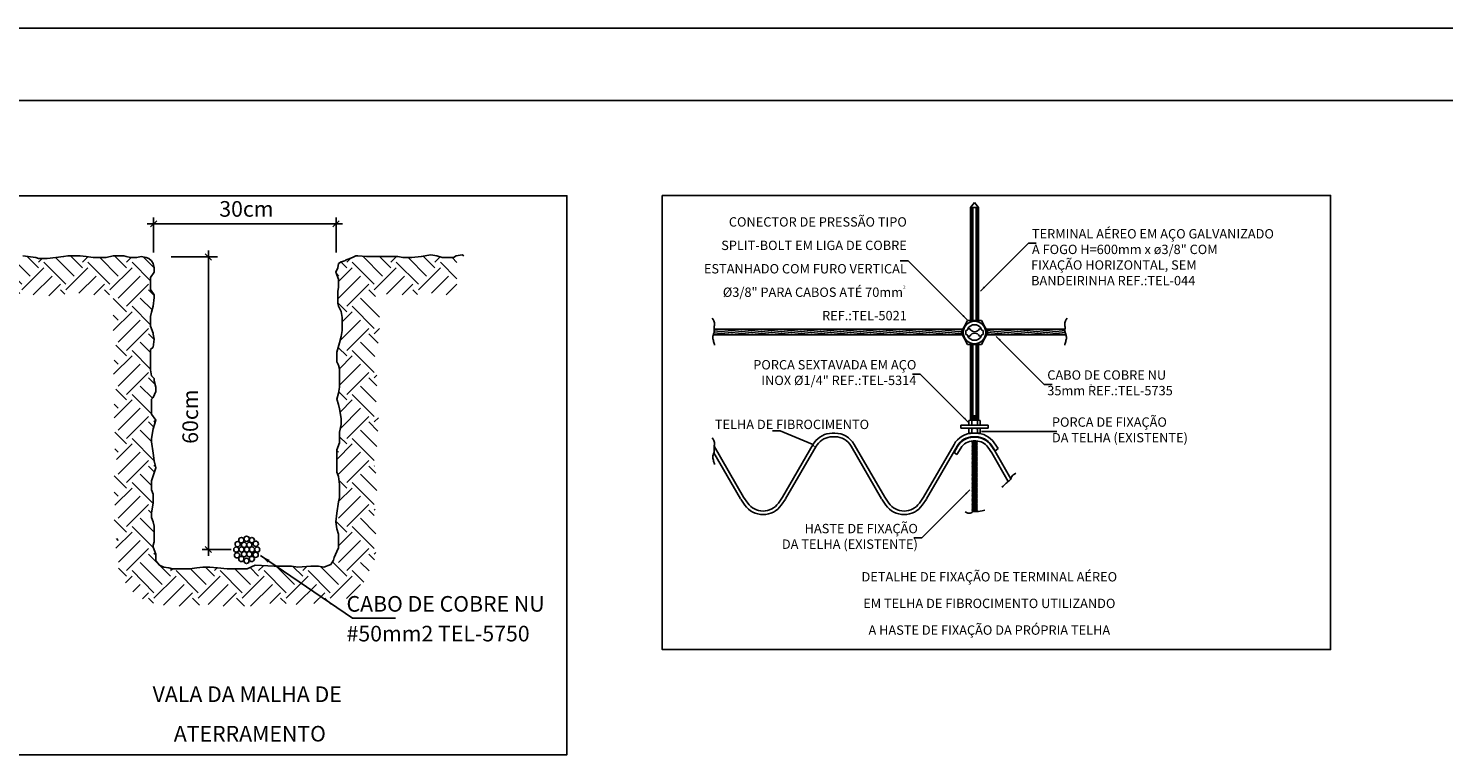
# Model space of a CAD drawing. Units: millimetres. Extents: x 15306 to 27072, y 4685 to 18760.
# Drawn here: x 23388 to 25346, y 9680 to 10685 of the extents above; entities that cross this region are included whole.
import ezdxf
from ezdxf.enums import TextEntityAlignment as Align

# ---------------------------------------------------------------- set-up
doc = ezdxf.new("R2010")
doc.units = ezdxf.units.MM
doc.layers.add('01', color=1, linetype='Continuous')
doc.styles.add('80CL', font='ACENT.SHX', dxfattribs={"height": 20})
doc.styles.add('ARIAL', font='arial.ttf', dxfattribs={"height": 12})

# ---------------------------------------------------------------- blocks, each defined once
blk = doc.blocks.new('*X14')
at = {"color": 0}
for p, q in [((636.4, 1131.4), (642.9, 1137.9)), ((693.8, 1109.3), (663.5, 1139.6)), ((707.1, 1122.5), (688.7, 1140.9)), ((707.1, 1131.4), (713.4, 1137.6)), ((764.6, 1109.3), (734.8, 1139)), ((777.8, 1122.5), (758.5, 1141.8)), ((777.8, 1131.4), (786.6, 1140.1)), ((835.3, 1109.3), (805.5, 1139)), ((848.5, 1122.5), (829.2, 1141.8)), ((848.5, 1131.4), (856.2, 1139)), ((892.9, 1122.4), (875.4, 1139.9)), ((1202.1, 1131.4), (1208.8, 1138.1)), ((1259.5, 1109.3), (1227.8, 1141)), ((1272.8, 1122.5), (1254.9, 1140.4)), ((1272.8, 1131.4), (1281.9, 1140.4)), ((1330.2, 1109.3), (1300.5, 1139)), ((1343.5, 1122.5), (1325, 1141)), ((1343.5, 1131.4), (1352.2, 1140)), ((1379, 1131.2), (1371.2, 1139)), ((636.4, 1122.5), (636, 1122.9)), ((636, 1113.3), (645.2, 1122.5)), ((680.6, 1096), (645.2, 1131.4)), ((680.6, 1087.2), (715.9, 1122.5)), ((751.3, 1096), (715.9, 1131.4)), ((751.3, 1087.2), (786.7, 1122.5)), ((822, 1096), (786.7, 1131.4)), ((822, 1087.2), (857.4, 1122.5)), ((887.3, 1101.4), (857.4, 1131.4)), ((1189, 1100.6), (1210.9, 1122.5)), ((1202.1, 1122.5), (1192.8, 1131.8)), ((1246.3, 1096), (1210.9, 1131.4)), ((1246.3, 1087.2), (1281.6, 1122.5)), ((1317, 1096), (1281.6, 1131.4)), ((1317, 1087.2), (1352.3, 1122.5)), ((1379, 1104.7), (1352.3, 1131.4)), ((636, 1086.8), (658.5, 1109.3)), ((653.8, 1078.1), (671.8, 1096)), ((699, 1079), (729.2, 1109.3)), ((724.1, 1077.6), (742.5, 1096)), ((772.2, 1081.5), (799.9, 1109.3)), ((796.2, 1079), (813.2, 1096)), ((835.3, 1073.9), (870.6, 1109.3)), ((848.5, 1060.7), (883.9, 1096)), ((1188.8, 1109.3), (1186, 1112.1)), ((1188.8, 1073.9), (1224.2, 1109.3)), ((1202.1, 1060.7), (1237.4, 1096)), ((1266, 1080.4), (1294.9, 1109.3)), ((1291.2, 1079), (1308.1, 1096)), ((1337.9, 1081.6), (1365.6, 1109.3)), ((1361.9, 1079), (1378.9, 1096)), ((677.6, 1081.3), (671.8, 1087.2)), ((749.4, 1080.3), (742.5, 1087.2)), ((821.3, 1079), (813.2, 1087.2)), ((848.5, 1051.8), (827.3, 1073)), ((889.8, 1054.8), (870.6, 1073.9)), ((892.9, 1078.1), (883.9, 1087.2)), ((1254.6, 1043.5), (1224.2, 1073.9)), ((1248.4, 1076.2), (1237.4, 1087.2)), ((1315.7, 1079.6), (1308.1, 1087.2)), ((1379, 1087), (1378.9, 1087.2)), ((827.3, 1021.8), (857.4, 1051.8)), ((835.3, 1038.6), (827.3, 1046.5)), ((887.3, 1030.7), (857.4, 1060.7)), ((1202.1, 1051.8), (1187.6, 1066.3)), ((1194.6, 1035.5), (1210.9, 1051.8)), ((1246.3, 1025.3), (1210.9, 1060.7)), ((835.3, 1003.2), (870.6, 1038.6)), ((848.5, 989.9), (883.9, 1025.3)), ((1191.4, 1005.8), (1224.2, 1038.6)), ((1202.1, 989.9), (1237.4, 1025.3)), ((1246.3, 1016.5), (1254.6, 1024.8)), ((887.3, 986.5), (870.6, 1003.2)), ((892.9, 1007.5), (883.9, 1016.5)), ((1247.3, 980.1), (1224.2, 1003.2)), ((1252.3, 1001.6), (1237.4, 1016.5)), ((827.8, 951.5), (857.4, 981.1)), ((848.5, 981.1), (831.5, 998.2)), ((887.3, 960), (857.4, 989.9)), ((1202.1, 981.1), (1188.4, 994.8)), ((1190.3, 960.5), (1210.9, 981.1)), ((1246.3, 954.6), (1210.9, 989.9)), ((835.3, 967.9), (828.8, 974.3)), ((835.3, 932.5), (870.6, 967.9)), ((848.5, 919.2), (883.9, 954.6)), ((1188.8, 967.9), (1187.2, 969.4)), ((1190.4, 934.1), (1224.2, 967.9)), ((1202.1, 919.2), (1237.4, 954.6)), ((890.2, 913), (870.6, 932.5)), ((894.6, 935.1), (883.9, 945.8)), ((1249.3, 907.3), (1224.2, 932.5)), ((1250.4, 932.8), (1237.4, 945.8)), ((1246.3, 945.8), (1250.4, 949.9)), ((828.7, 881.8), (857.4, 910.4)), ((848.5, 910.4), (831.2, 927.7)), ((888.7, 887.9), (857.4, 919.2)), ((1202.1, 910.4), (1189.3, 923.2)), ((1191.4, 890.8), (1210.9, 910.4)), ((1246.3, 883.9), (1210.9, 919.2)), ((835.3, 897.1), (828.7, 903.7)), ((835.3, 861.8), (870.6, 897.1)), ((1191.8, 864.7), (1224.2, 897.1)), ((848.5, 848.5), (883.9, 883.9)), ((892.3, 866.6), (883.9, 875)), ((892.7, 875), (895.7, 878)), ((1202.1, 848.5), (1237.4, 883.9)), ((1252.2, 860.2), (1237.4, 875)), ((1246.3, 875), (1253.2, 881.9)), ((848.5, 839.7), (829.6, 858.7)), ((892.7, 813.2), (857.4, 848.5)), ((888.7, 843.7), (870.6, 861.8)), ((1202.1, 839.7), (1190.4, 851.4)), ((1246.2, 813.3), (1210.9, 848.5)), ((1250.4, 835.6), (1224.2, 861.8)), ((835.3, 826.4), (829.7, 832)), ((832.3, 814.6), (857.4, 839.7)), ((835.3, 791.1), (870.6, 826.4)), ((1186.2, 815), (1210.9, 839.7)), ((1188.8, 826.4), (1186.2, 829.1)), ((1188.8, 791.1), (1224.2, 826.4)), ((848.5, 777.8), (883.9, 813.2)), ((893.5, 794.7), (883.9, 804.3)), ((892.7, 804.3), (894.5, 806.1)), ((1202.1, 777.8), (1237.4, 813.2)), ((1248.7, 793.1), (1237.4, 804.3)), ((1246.3, 804.3), (1246.6, 804.7)), ((848.5, 769), (828.7, 788.8)), ((891.3, 743.9), (857.4, 777.8)), ((888.7, 773), (870.6, 791.1)), ((1202.1, 769), (1189.6, 781.4)), ((1246.3, 742.5), (1210.9, 777.8)), ((1250.4, 764.9), (1224.2, 791.1)), ((835.3, 755.7), (828.7, 762.3)), ((830.1, 741.7), (857.4, 769)), ((835.3, 720.4), (870.6, 755.7)), ((1188.8, 720.4), (1224.2, 755.7)), ((1189.1, 747.1), (1210.9, 769)), ((848.5, 707.1), (883.9, 742.5)), ((888.7, 728.8), (883.9, 733.6)), ((1202.1, 707.1), (1237.4, 742.5)), ((1246.3, 724.8), (1237.4, 733.6)), ((1246.3, 733.6), (1247.9, 735.3)), ((848.5, 698.3), (828.7, 718.1)), ((892.3, 672.2), (857.4, 707.1)), ((892.9, 698.1), (870.6, 720.4)), ((1202.1, 698.3), (1184.9, 715.5)), ((1246.3, 671.8), (1210.9, 707.1)), ((1249, 695.6), (1224.2, 720.4)), ((831.5, 672.4), (857.4, 698.3)), ((835.3, 685), (832.4, 687.9)), ((835.7, 650.1), (870.6, 685)), ((1188.8, 649.7), (1224.2, 685)), ((1189, 676.3), (1210.9, 698.3)), ((848.5, 636.4), (883.9, 671.8)), ((898.9, 647.9), (883.9, 662.9)), ((892.7, 662.9), (894.9, 665.1)), ((1202.1, 636.4), (1237.4, 671.8)), ((1246.6, 653.8), (1237.4, 662.9)), ((1246.3, 662.9), (1249, 665.6)), ((848.5, 627.6), (835.7, 640.4)), ((892.7, 601), (857.4, 636.4)), ((906, 614.3), (870.6, 649.7)), ((919.2, 627.6), (902.3, 644.5)), ((919.2, 636.4), (922.2, 639.3)), ((963.4, 601), (928.1, 636.4)), ((976.7, 614.3), (951.5, 639.5)), ((989.9, 627.6), (975.4, 642.1)), ((989.9, 636.4), (994.3, 640.8)), ((1034.1, 601), (998.8, 636.4)), ((1047.4, 614.3), (1022.4, 639.3)), ((1060.7, 627.6), (1046.9, 641.3)), ((1060.7, 636.4), (1068.5, 644.3)), ((1104.9, 601), (1069.5, 636.4)), ((1118.1, 614.3), (1088.9, 643.5)), ((1131.4, 627.6), (1115.7, 643.2)), ((1131.4, 636.4), (1138.1, 643.1)), ((1175.6, 601), (1140.2, 636.4)), ((1188.8, 614.3), (1160.2, 643)), ((1202.1, 627.6), (1179, 650.6)), ((1229.4, 617.9), (1210.9, 636.4)), ((1238, 635.8), (1224.2, 649.7)), ((846.8, 617), (857.4, 627.6)), ((858.6, 602.3), (870.6, 614.3)), ((892.7, 592.2), (928.1, 627.6)), ((908.1, 581), (941.3, 614.3)), ((963.4, 592.2), (998.8, 627.6)), ((979.8, 582), (1012, 614.3)), ((1034.1, 592.2), (1069.5, 627.6)), ((1047.8, 579.3), (1082.8, 614.3)), ((1104.9, 592.2), (1140.2, 627.6)), ((1121, 581.8), (1153.5, 614.3)), ((1175.6, 592.2), (1210.9, 627.6)), ((1201.5, 591.6), (1224.2, 614.3)), ((874, 591.2), (883.9, 601)), ((892.1, 584), (883.9, 592.2)), ((932.9, 579.3), (954.6, 601)), ((966, 580.8), (954.6, 592.2)), ((1003.9, 579.6), (1025.3, 601)), ((1038.2, 579.3), (1025.3, 592.2)), ((1078.7, 583.8), (1096, 601)), ((1104.7, 583.5), (1096, 592.2)), ((1149.2, 583.5), (1166.7, 601)), ((1176.6, 582.3), (1166.7, 592.2))]:
    blk.add_line(p, q, dxfattribs=at)

msp = doc.modelspace()

# ---------------------------------------------------------------- linework, layer by layer
for p, q in [((27071.701, 10684.813), (15305.891, 10684.813)), ((24697.026, 10443.949), (24691.497, 10437.038)), ((24691.497, 10437.038), (24702.554, 10437.038)), ((24691.497, 10280.654), (24691.497, 10437.038)), ((24692.534, 10280.654), (24692.534, 10437.038)), ((24694.607, 10280.654), (24694.607, 10437.038)), ((24702.554, 10437.038), (24697.026, 10443.949)), ((24699.444, 10280.654), (24699.444, 10437.038)), ((24701.517, 10280.654), (24701.517, 10437.038)), ((24702.554, 10280.654), (24702.554, 10437.038)), ((23557.203, 10410.012), (23565.82, 10418.629)), ((23561.511, 10374.683), (23561.511, 10422.938)), ((23809.682, 10410.012), (23818.299, 10418.629)), ((23813.99, 10374.683), (23813.99, 10422.938)), ((23552.894, 10414.321), (23822.607, 10414.321)), ((23637.341, 9955.261), (23637.341, 10377.268)), ((24705.088, 10321.33), (24771.42, 10387.662)), ((24782.22, 10387.662), (24771.42, 10387.662)), ((23650.103, 10368.651), (23585.639, 10368.651)), ((23641.65, 10364.342), (23633.033, 10372.959)), ((24605.131, 10363.311), (24594.331, 10363.311)), ((24686.723, 10281.719), (24605.131, 10363.311)), ((24678.505, 10264.143), (24687.351, 10280.654)), ((24697.026, 10280.654), (24687.351, 10280.654)), ((24697.026, 10280.654), (24706.701, 10280.654)), ((24706.701, 10280.654), (24715.546, 10264.143)), ((24680.111, 10260.771), (24335.658, 10260.771)), ((24339.925, 10260.771), (24335.777, 10261.179)), ((24367.198, 10260.771), (24336.612, 10263.777)), ((24680.658, 10268.548), (24337.07, 10268.548)), ((24394.472, 10260.771), (24337.071, 10266.412)), ((24421.745, 10260.771), (24342.611, 10268.548)), ((24449.018, 10260.771), (24369.885, 10268.548)), ((24476.292, 10260.771), (24397.158, 10268.548)), ((24503.565, 10260.771), (24424.431, 10268.548)), ((24530.838, 10260.771), (24451.705, 10268.548)), ((24558.112, 10260.771), (24478.978, 10268.548)), ((24585.385, 10260.771), (24506.252, 10268.548)), ((24612.659, 10260.771), (24533.525, 10268.548)), ((24639.932, 10260.771), (24560.798, 10268.548)), ((24667.205, 10260.771), (24588.072, 10268.548)), ((24679.31, 10262.262), (24615.345, 10268.548)), ((24678.756, 10264.997), (24642.618, 10268.548)), ((24680.12, 10267.543), (24669.892, 10268.548)), ((24687.351, 10247.685), (24678.505, 10264.143)), ((24685.171, 10266.888), (24685.171, 10261.325)), ((24690.359, 10269.164), (24687.828, 10269.164)), ((24690.359, 10259.049), (24687.828, 10259.049)), ((24703.692, 10269.164), (24706.223, 10269.164)), ((24703.692, 10259.049), (24706.223, 10259.049)), ((24715.546, 10264.143), (24706.701, 10247.685)), ((24708.88, 10266.888), (24708.88, 10261.325)), ((24712.981, 10268.548), (24822.092, 10268.548)), ((24713.528, 10260.771), (24823.504, 10260.771)), ((24776.299, 10260.771), (24713.859, 10266.907)), ((24721.752, 10260.771), (24713.94, 10261.539)), ((24749.025, 10260.771), (24715.309, 10264.085)), ((24803.572, 10260.771), (24724.438, 10268.548)), ((24727.145, 10258.651), (24793.477, 10192.319)), ((24823.275, 10261.515), (24751.712, 10268.548)), ((24822.413, 10264.28), (24778.985, 10268.548)), ((24822.063, 10266.994), (24806.258, 10268.548)), ((24697.026, 10247.685), (24687.351, 10247.685)), ((24691.497, 10142.745), (24691.497, 10247.685)), ((24692.534, 10142.745), (24692.534, 10247.685)), ((24694.607, 10148.787), (24694.607, 10247.685)), ((24697.026, 10247.685), (24706.701, 10247.685)), ((24699.444, 10148.787), (24699.444, 10247.685)), ((24701.517, 10142.745), (24701.517, 10247.685)), ((24702.554, 10142.744), (24702.554, 10247.685)), ((24621.988, 10206.494), (24611.188, 10206.494)), ((24688.32, 10140.162), (24621.988, 10206.494)), ((24804.277, 10192.319), (24793.477, 10192.319)), ((24689.25, 10142.395), (24689.25, 10136.303)), ((24690.944, 10142.745), (24696.33, 10142.745)), ((24694.836, 10148.788), (24693.134, 10148.08)), ((24693.134, 10148.08), (24694.835, 10147.08)), ((24694.835, 10147.08), (24693.134, 10146.374)), ((24693.134, 10146.374), (24694.835, 10145.374)), ((24694.835, 10145.374), (24693.134, 10144.667)), ((24693.134, 10144.667), (24694.835, 10143.667)), ((24694.835, 10143.667), (24693.134, 10142.961)), ((24693.134, 10142.961), (24693.502, 10142.745)), ((24693.138, 10142.395), (24693.138, 10136.303)), ((24699.216, 10147.458), (24694.835, 10147.08)), ((24699.216, 10145.752), (24694.835, 10145.374)), ((24699.216, 10144.045), (24694.835, 10143.667)), ((24700.124, 10148.788), (24694.836, 10148.788)), ((24702.459, 10142.745), (24697.721, 10142.745)), ((24700.917, 10148.458), (24699.216, 10147.458)), ((24699.216, 10147.458), (24700.917, 10146.752)), ((24700.917, 10146.752), (24699.216, 10145.752)), ((24699.216, 10145.752), (24700.917, 10145.045)), ((24700.917, 10145.045), (24699.216, 10144.045)), ((24699.216, 10144.045), (24700.917, 10143.339)), ((24700.917, 10143.339), (24699.906, 10142.745)), ((24700.124, 10148.788), (24700.917, 10148.458)), ((24700.914, 10142.395), (24700.914, 10136.303)), ((24704.802, 10142.395), (24704.802, 10136.303)), ((24428.17, 10127.825), (24417.37, 10127.825)), ((24472.32, 10109.454), (24428.17, 10127.825)), ((24503.903, 10124.749), (24500.308, 10124.749)), ((24678.15, 10135.947), (24678.15, 10131.551)), ((24715.901, 10135.947), (24678.15, 10135.947)), ((24678.15, 10131.551), (24715.901, 10131.551)), ((24689.25, 10131.195), (24689.25, 10125.103)), ((24690.944, 10135.953), (24696.33, 10135.953)), ((24690.944, 10131.545), (24696.33, 10131.545)), ((24690.944, 10124.753), (24696.33, 10124.753)), ((24693.138, 10131.195), (24693.138, 10125.103)), ((24695.274, 10124.749), (24698.869, 10124.749)), ((24702.459, 10135.953), (24697.721, 10135.953)), ((24702.459, 10131.545), (24697.721, 10131.545)), ((24702.459, 10124.753), (24697.721, 10124.753)), ((24700.914, 10131.195), (24700.914, 10125.103)), ((24704.802, 10131.195), (24704.802, 10125.103)), ((24706.428, 10127.197), (24800.235, 10127.198)), ((24715.901, 10135.947), (24715.901, 10131.551)), ((24811.035, 10127.198), (24800.235, 10127.198)), ((24377.68, 10036.273), (24337.002, 10106.73)), ((24431.358, 10036.273), (24473.744, 10109.688)), ((24435.673, 10033.783), (24477.95, 10107.009)), ((24503.903, 10119.767), (24500.308, 10119.767)), ((24568.435, 10033.783), (24526.236, 10106.873)), ((24572.749, 10036.273), (24530.55, 10109.364)), ((24626.428, 10036.273), (24668.626, 10109.364)), ((24630.742, 10033.783), (24672.941, 10106.873)), ((24668.605, 10098.015), (24673.524, 10106.536)), ((24672.701, 10095.146), (24677.839, 10104.045)), ((24693.984, 10119.669), (24693.134, 10119.169)), ((24693.134, 10119.169), (24693.472, 10119.028)), ((24694.835, 10113.343), (24693.134, 10112.636)), ((24693.134, 10112.636), (24694.835, 10111.636)), ((24694.835, 10111.636), (24693.134, 10110.929)), ((24693.134, 10110.929), (24694.835, 10109.93)), ((24694.835, 10109.93), (24693.134, 10109.223)), ((24693.134, 10109.223), (24694.835, 10108.223)), ((24694.835, 10108.223), (24693.134, 10107.516)), ((24693.134, 10107.516), (24694.835, 10106.517)), ((24694.835, 10106.517), (24693.134, 10105.81)), ((24693.134, 10105.81), (24694.835, 10104.81)), ((24694.835, 10104.81), (24693.134, 10104.103)), ((24693.134, 10104.103), (24694.835, 10103.104)), ((24694.835, 10103.104), (24693.134, 10102.397)), ((24693.134, 10102.397), (24694.835, 10101.397)), ((24694.835, 10101.397), (24693.134, 10100.69)), ((24693.64, 10114.045), (24694.835, 10113.343)), ((24693.843, 10119.727), (24693.984, 10119.669)), ((24695.12, 10119.767), (24693.984, 10119.669)), ((24699.216, 10113.72), (24694.835, 10113.343)), ((24699.216, 10112.014), (24694.835, 10111.636)), ((24699.216, 10110.307), (24694.835, 10109.93)), ((24699.216, 10108.601), (24694.835, 10108.223)), ((24699.216, 10106.894), (24694.835, 10106.517)), ((24699.216, 10105.188), (24694.835, 10104.81)), ((24699.216, 10103.481), (24694.835, 10103.104)), ((24699.216, 10101.775), (24694.835, 10101.397)), ((24695.274, 10119.767), (24698.869, 10119.767)), ((24695.274, 10119.093), (24698.869, 10119.093)), ((24695.274, 10114.111), (24698.869, 10114.111)), ((24700.067, 10119.34), (24697.206, 10119.093)), ((24699.841, 10114.088), (24699.216, 10113.72)), ((24699.216, 10113.72), (24700.917, 10113.014)), ((24700.917, 10113.014), (24699.216, 10112.014)), ((24699.216, 10112.014), (24700.917, 10111.307)), ((24700.917, 10111.307), (24699.216, 10110.307)), ((24699.216, 10110.307), (24700.917, 10109.601)), ((24700.917, 10109.601), (24699.216, 10108.601)), ((24699.216, 10108.601), (24700.917, 10107.894)), ((24700.917, 10107.894), (24699.216, 10106.894)), ((24699.216, 10106.894), (24700.917, 10106.188)), ((24700.917, 10106.188), (24699.216, 10105.188)), ((24699.216, 10105.188), (24700.917, 10104.481)), ((24700.917, 10104.481), (24699.216, 10103.481)), ((24699.216, 10103.481), (24700.917, 10102.775)), ((24700.917, 10102.775), (24699.216, 10101.775)), ((24699.216, 10101.775), (24700.917, 10101.068)), ((24700.684, 10119.703), (24700.067, 10119.34)), ((24700.067, 10119.34), (24700.848, 10119.015)), ((24725.709, 10100.609), (24729.789, 10103.466)), ((24373.365, 10033.783), (24336.429, 10097.757)), ((24672.701, 10095.146), (24668.605, 10098.015)), ((24693.134, 10100.69), (24694.835, 10099.691)), ((24694.835, 10099.691), (24693.134, 10098.984)), ((24693.134, 10098.984), (24694.835, 10097.984)), ((24694.835, 10097.984), (24693.134, 10097.277)), ((24693.134, 10097.277), (24694.835, 10096.278)), ((24694.835, 10096.278), (24693.134, 10095.571)), ((24693.134, 10095.571), (24694.835, 10094.571)), ((24694.835, 10094.571), (24693.134, 10093.864)), ((24693.134, 10093.864), (24694.835, 10092.865)), ((24694.835, 10092.865), (24693.134, 10092.158)), ((24693.134, 10092.158), (24694.835, 10091.158)), ((24694.835, 10091.158), (24693.134, 10090.451)), ((24693.134, 10090.451), (24694.835, 10089.451)), ((24694.835, 10089.451), (24693.134, 10088.745)), ((24693.134, 10088.745), (24694.835, 10087.745)), ((24694.835, 10087.745), (24693.134, 10087.038)), ((24693.134, 10087.038), (24694.835, 10086.038)), ((24694.835, 10086.038), (24693.134, 10085.332)), ((24693.134, 10085.332), (24694.835, 10084.332)), ((24694.835, 10084.332), (24693.134, 10083.625)), ((24693.134, 10083.625), (24694.835, 10082.625)), ((24694.835, 10082.625), (24693.134, 10081.919)), ((24693.134, 10081.919), (24694.835, 10080.919)), ((24699.216, 10100.068), (24694.835, 10099.691)), ((24699.216, 10098.362), (24694.835, 10097.984)), ((24699.216, 10096.655), (24694.835, 10096.278)), ((24699.216, 10094.949), (24694.835, 10094.571)), ((24699.216, 10093.242), (24694.835, 10092.865)), ((24699.216, 10091.536), (24694.835, 10091.158)), ((24699.216, 10089.829), (24694.835, 10089.451)), ((24699.216, 10088.123), (24694.835, 10087.745)), ((24699.216, 10086.416), (24694.835, 10086.038)), ((24699.216, 10084.71), (24694.835, 10084.332)), ((24699.216, 10083.003), (24694.835, 10082.625)), ((24700.917, 10101.068), (24699.216, 10100.068)), ((24699.216, 10100.068), (24700.917, 10099.362)), ((24700.917, 10099.362), (24699.216, 10098.362)), ((24699.216, 10098.362), (24700.917, 10097.655)), ((24700.917, 10097.655), (24699.216, 10096.655)), ((24699.216, 10096.655), (24700.917, 10095.949)), ((24700.917, 10095.949), (24699.216, 10094.949)), ((24699.216, 10094.949), (24700.917, 10094.242)), ((24700.917, 10094.242), (24699.216, 10093.242)), ((24699.216, 10093.242), (24700.917, 10092.536)), ((24700.917, 10092.536), (24699.216, 10091.536)), ((24699.216, 10091.536), (24700.917, 10090.829)), ((24700.917, 10090.829), (24699.216, 10089.829)), ((24699.216, 10089.829), (24700.917, 10089.123)), ((24700.917, 10089.123), (24699.216, 10088.123)), ((24699.216, 10088.123), (24700.917, 10087.416)), ((24700.917, 10087.416), (24699.216, 10086.416)), ((24699.216, 10086.416), (24700.917, 10085.71)), ((24700.917, 10085.71), (24699.216, 10084.71)), ((24699.216, 10084.71), (24700.917, 10084.003)), ((24700.917, 10084.003), (24699.216, 10083.003)), ((24699.216, 10083.003), (24700.917, 10082.297)), ((24700.917, 10082.297), (24699.216, 10081.297)), ((24743.727, 10058.094), (24720.951, 10097.543)), ((24747.334, 10061.81), (24725.157, 10100.222)), ((24694.835, 10080.919), (24693.134, 10080.212)), ((24693.134, 10080.212), (24694.835, 10079.212)), ((24694.835, 10079.212), (24693.134, 10078.506)), ((24693.134, 10078.506), (24694.835, 10077.506)), ((24694.835, 10077.506), (24693.134, 10076.799)), ((24693.134, 10076.799), (24694.835, 10075.799)), ((24694.835, 10075.799), (24693.134, 10075.093)), ((24693.134, 10075.093), (24694.835, 10074.093)), ((24694.835, 10074.093), (24693.134, 10073.386)), ((24693.134, 10073.386), (24694.835, 10072.386)), ((24694.835, 10072.386), (24693.134, 10071.68)), ((24693.134, 10071.68), (24694.835, 10070.68)), ((24694.835, 10070.68), (24693.134, 10069.973)), ((24693.134, 10069.973), (24694.835, 10068.973)), ((24694.835, 10068.973), (24693.134, 10068.267)), ((24693.134, 10068.267), (24694.835, 10067.267)), ((24694.835, 10067.267), (24693.134, 10066.56)), ((24693.134, 10066.56), (24694.835, 10065.56)), ((24694.835, 10065.56), (24693.134, 10064.854)), ((24693.134, 10064.854), (24694.835, 10063.854)), ((24694.835, 10063.854), (24693.134, 10063.147)), ((24693.134, 10063.147), (24694.835, 10062.147)), ((24699.216, 10081.297), (24694.835, 10080.919)), ((24699.216, 10079.59), (24694.835, 10079.212)), ((24699.216, 10077.884), (24694.835, 10077.506)), ((24699.216, 10076.177), (24694.835, 10075.799)), ((24699.216, 10074.471), (24694.835, 10074.093)), ((24699.216, 10072.764), (24694.835, 10072.386)), ((24699.216, 10071.058), (24694.835, 10070.68)), ((24699.216, 10069.351), (24694.835, 10068.973)), ((24699.216, 10067.645), (24694.835, 10067.267)), ((24699.216, 10065.938), (24694.835, 10065.56)), ((24699.216, 10064.232), (24694.835, 10063.854)), ((24699.216, 10062.525), (24694.835, 10062.147)), ((24699.216, 10081.297), (24700.917, 10080.59)), ((24700.917, 10080.59), (24699.216, 10079.59)), ((24699.216, 10079.59), (24700.917, 10078.884)), ((24700.917, 10078.884), (24699.216, 10077.884)), ((24699.216, 10077.884), (24700.917, 10077.177)), ((24700.917, 10077.177), (24699.216, 10076.177)), ((24699.216, 10076.177), (24700.917, 10075.471)), ((24700.917, 10075.471), (24699.216, 10074.471)), ((24699.216, 10074.471), (24700.917, 10073.764)), ((24700.917, 10073.764), (24699.216, 10072.764)), ((24699.216, 10072.764), (24700.917, 10072.058)), ((24700.917, 10072.058), (24699.216, 10071.058)), ((24699.216, 10071.058), (24700.917, 10070.351)), ((24700.917, 10070.351), (24699.216, 10069.351)), ((24699.216, 10069.351), (24700.917, 10068.645)), ((24700.917, 10068.645), (24699.216, 10067.645)), ((24699.216, 10067.645), (24700.917, 10066.938)), ((24700.917, 10066.938), (24699.216, 10065.938)), ((24699.216, 10065.938), (24700.917, 10065.232)), ((24700.917, 10065.232), (24699.216, 10064.232)), ((24699.216, 10064.232), (24700.917, 10063.525)), ((24700.917, 10063.525), (24699.216, 10062.525)), ((24699.216, 10062.525), (24700.917, 10061.819)), ((24690.366, 10046.251), (24624.034, 9979.919)), ((24694.835, 10062.147), (24693.134, 10061.441)), ((24693.134, 10061.441), (24694.835, 10060.441)), ((24694.835, 10060.441), (24693.134, 10059.734)), ((24693.134, 10059.734), (24694.835, 10058.734)), ((24694.835, 10058.734), (24693.134, 10058.028)), ((24693.134, 10058.028), (24694.835, 10057.028)), ((24694.835, 10057.028), (24693.134, 10056.321)), ((24693.134, 10056.321), (24694.835, 10055.321)), ((24694.835, 10055.321), (24693.134, 10054.615)), ((24693.134, 10054.615), (24694.835, 10053.615)), ((24694.835, 10053.615), (24693.134, 10052.908)), ((24693.134, 10052.908), (24694.835, 10051.908)), ((24694.835, 10051.908), (24693.134, 10051.202)), ((24693.134, 10051.202), (24694.835, 10050.202)), ((24694.835, 10050.202), (24693.134, 10049.495)), ((24693.134, 10049.495), (24694.835, 10048.495)), ((24694.835, 10048.495), (24693.134, 10047.789)), ((24693.134, 10047.789), (24694.835, 10046.789)), ((24694.835, 10046.789), (24693.134, 10046.082)), ((24693.134, 10046.082), (24694.835, 10045.082)), ((24694.835, 10045.082), (24693.134, 10044.376)), ((24693.134, 10044.376), (24694.835, 10043.376)), ((24694.835, 10043.376), (24693.134, 10042.669)), ((24693.134, 10042.669), (24694.835, 10041.669)), ((24699.216, 10060.819), (24694.835, 10060.441)), ((24699.216, 10059.112), (24694.835, 10058.734)), ((24699.216, 10057.406), (24694.835, 10057.028)), ((24699.216, 10055.699), (24694.835, 10055.321)), ((24699.216, 10053.993), (24694.835, 10053.615)), ((24699.216, 10052.286), (24694.835, 10051.908)), ((24699.216, 10050.58), (24694.835, 10050.202)), ((24699.216, 10048.873), (24694.835, 10048.495)), ((24699.216, 10047.167), (24694.835, 10046.789)), ((24699.216, 10045.46), (24694.835, 10045.082)), ((24699.216, 10043.754), (24694.835, 10043.376)), ((24700.917, 10061.819), (24699.216, 10060.819)), ((24699.216, 10060.819), (24700.917, 10060.112)), ((24700.917, 10060.112), (24699.216, 10059.112)), ((24699.216, 10059.112), (24700.917, 10058.406)), ((24700.917, 10058.406), (24699.216, 10057.406)), ((24699.216, 10057.406), (24700.917, 10056.699)), ((24700.917, 10056.699), (24699.216, 10055.699)), ((24699.216, 10055.699), (24700.917, 10054.993)), ((24700.917, 10054.993), (24699.216, 10053.993)), ((24699.216, 10053.993), (24700.917, 10053.286)), ((24700.917, 10053.286), (24699.216, 10052.286)), ((24699.216, 10052.286), (24700.917, 10051.58)), ((24700.917, 10051.58), (24699.216, 10050.58)), ((24699.216, 10050.58), (24700.917, 10049.873)), ((24700.917, 10049.873), (24699.216, 10048.873)), ((24699.216, 10048.873), (24700.917, 10048.167)), ((24700.917, 10048.167), (24699.216, 10047.167)), ((24699.216, 10047.167), (24700.917, 10046.46)), ((24700.917, 10046.46), (24699.216, 10045.46)), ((24699.216, 10045.46), (24700.917, 10044.754)), ((24700.917, 10044.754), (24699.216, 10043.754)), ((24699.216, 10043.754), (24700.917, 10043.047)), ((24700.917, 10043.047), (24699.216, 10042.047)), ((24694.835, 10041.669), (24693.134, 10040.963)), ((24693.134, 10040.963), (24694.835, 10039.963)), ((24694.835, 10039.963), (24693.134, 10039.256)), ((24693.134, 10039.256), (24694.835, 10038.256)), ((24694.835, 10038.256), (24693.134, 10037.55)), ((24693.134, 10037.55), (24694.835, 10036.55)), ((24694.835, 10036.55), (24693.134, 10035.843)), ((24693.134, 10035.843), (24694.835, 10034.843)), ((24694.835, 10034.843), (24693.134, 10034.137)), ((24693.134, 10034.137), (24694.835, 10033.137)), ((24694.835, 10033.137), (24693.134, 10032.43)), ((24693.134, 10032.43), (24694.835, 10031.43)), ((24694.835, 10031.43), (24693.134, 10030.724)), ((24693.134, 10030.724), (24694.835, 10029.724)), ((24694.835, 10029.724), (24693.134, 10029.017)), ((24693.134, 10029.017), (24694.835, 10028.017)), ((24694.835, 10028.017), (24693.134, 10027.311)), ((24693.134, 10027.311), (24694.835, 10026.311)), ((24694.835, 10026.311), (24693.134, 10025.604)), ((24693.134, 10025.604), (24694.835, 10024.604)), ((24694.835, 10024.604), (24693.134, 10023.898)), ((24693.134, 10023.898), (24694.835, 10022.898)), ((24699.216, 10042.047), (24694.835, 10041.669)), ((24699.216, 10040.341), (24694.835, 10039.963)), ((24699.216, 10038.634), (24694.835, 10038.256)), ((24699.216, 10036.928), (24694.835, 10036.55)), ((24699.216, 10035.221), (24694.835, 10034.843)), ((24699.216, 10033.515), (24694.835, 10033.137)), ((24699.216, 10031.808), (24694.835, 10031.43)), ((24699.216, 10030.102), (24694.835, 10029.724)), ((24699.216, 10028.395), (24694.835, 10028.017)), ((24699.216, 10026.689), (24694.835, 10026.311)), ((24699.216, 10024.982), (24694.835, 10024.604)), ((24699.216, 10023.276), (24694.835, 10022.898)), ((24699.216, 10042.047), (24700.917, 10041.341)), ((24700.917, 10041.341), (24699.216, 10040.341)), ((24699.216, 10040.341), (24700.917, 10039.634)), ((24700.917, 10039.634), (24699.216, 10038.634)), ((24699.216, 10038.634), (24700.917, 10037.928)), ((24700.917, 10037.928), (24699.216, 10036.928)), ((24699.216, 10036.928), (24700.917, 10036.221)), ((24700.917, 10036.221), (24699.216, 10035.221)), ((24699.216, 10035.221), (24700.917, 10034.515)), ((24700.917, 10034.515), (24699.216, 10033.515)), ((24699.216, 10033.515), (24700.917, 10032.808)), ((24700.917, 10032.808), (24699.216, 10031.808)), ((24699.216, 10031.808), (24700.917, 10031.102)), ((24700.917, 10031.102), (24699.216, 10030.102)), ((24699.216, 10030.102), (24700.917, 10029.395)), ((24700.917, 10029.395), (24699.216, 10028.395)), ((24699.216, 10028.395), (24700.917, 10027.689)), ((24700.917, 10027.689), (24699.216, 10026.689)), ((24699.216, 10026.689), (24700.917, 10025.982)), ((24700.917, 10025.982), (24699.216, 10024.982)), ((24699.216, 10024.982), (24700.917, 10024.276)), ((24700.917, 10024.276), (24699.216, 10023.276)), ((24699.216, 10023.276), (24700.917, 10022.569)), ((24694.835, 10022.898), (24693.134, 10022.191)), ((24693.134, 10022.191), (24694.835, 10021.191)), ((24694.835, 10021.191), (24693.134, 10020.485)), ((24693.134, 10020.485), (24694.835, 10019.485)), ((24694.835, 10019.485), (24693.134, 10018.485)), ((24693.134, 10018.485), (24694.835, 10017.778)), ((24694.835, 10017.778), (24693.134, 10016.779)), ((24693.134, 10016.779), (24694.832, 10016.073)), ((24699.216, 10021.569), (24694.835, 10021.191)), ((24699.216, 10019.863), (24694.835, 10019.485)), ((24699.216, 10018.156), (24694.835, 10017.778)), ((24700.917, 10022.569), (24699.216, 10021.569)), ((24699.216, 10021.569), (24700.917, 10020.863)), ((24700.917, 10020.863), (24699.216, 10019.863)), ((24699.216, 10019.863), (24700.917, 10018.863)), ((24700.917, 10018.863), (24699.216, 10018.156)), ((24699.216, 10018.156), (24700.917, 10017.156)), ((24700.917, 10017.156), (24699.414, 10016.532)), ((23641.65, 9959.569), (23633.033, 9968.186)), ((24624.034, 9979.919), (24613.234, 9979.919)), ((23669.061, 9963.878), (23628.724, 9963.878)), ((23836.438, 9869.079), (23709.443, 9955.411)), ((23836.438, 9869.079), (23895.982, 9869.079))]:
    msp.add_line(p, q)
for points in [[(24265.167, 10453.784), (25189.454, 10453.784), (25189.454, 9825.394), (24265.167, 9825.394)], [(23287.758, 10453.13), (24133.123, 10453.13), (24133.123, 9680.102), (23287.758, 9680.102)]]:
    msp.add_lwpolyline(points, close=True)
for points in [[(23380.584, 10370.226), (23398.635, 10367.82), (23402.245, 10366.617), (23414.279, 10366.617), (23426.314, 10367.82), (23437.145, 10369.023), (23443.162, 10370.226), (23453.993, 10370.226), (23460.01, 10370.226), (23468.434, 10369.023), (23478.061, 10367.82), (23485.282, 10367.82), (23496.112, 10367.82), (23505.74, 10370.226), (23510.554, 10370.226), (23520.181, 10370.226), (23523.791, 10369.023), (23529.808, 10367.82), (23538.232, 10367.82), (23544.249, 10369.023), (23551.47, 10367.82), (23555.08, 10366.617), (23558.691, 10363.009), (23561.097, 10359.4), (23562.301, 10353.386), (23562.301, 10347.372), (23557.487, 10340.155), (23557.487, 10337.749), (23557.487, 10328.127), (23557.487, 10323.316), (23562.301, 10316.099), (23562.301, 10312.49), (23561.097, 10300.462), (23558.691, 10292.042), (23557.487, 10286.028), (23557.487, 10272.797), (23561.097, 10263.175), (23561.097, 10261.972), (23562.301, 10254.755), (23561.097, 10243.93), (23557.487, 10240.321), (23557.487, 10235.51), (23557.487, 10228.293), (23557.487, 10212.656), (23558.691, 10204.237), (23562.301, 10200.628), (23562.301, 10197.02), (23564.708, 10188.6), (23564.708, 10182.586), (23561.097, 10174.166), (23558.691, 10171.761), (23558.691, 10157.327), (23558.691, 10151.313), (23564.708, 10142.893), (23561.097, 10130.865), (23558.691, 10117.634), (23558.691, 10112.822), (23561.097, 10097.186), (23562.301, 10086.36), (23564.708, 10076.738), (23558.691, 10058.696), (23558.691, 10055.087), (23558.691, 10046.668), (23561.097, 10040.653), (23561.097, 10028.625), (23558.691, 10014.191), (23558.691, 10008.177), (23561.097, 10002.163), (23562.301, 9996.149), (23562.301, 9985.324), (23562.301, 9979.31), (23562.301, 9974.498), (23561.097, 9969.687), (23561.097, 9967.282), (23564.708, 9957.659), (23564.708, 9948.036), (23569.521, 9942.022), (23575.539, 9939.617), (23582.759, 9938.414), (23587.573, 9937.211), (23595.997, 9937.211), (23611.641, 9937.211), (23621.269, 9938.414), (23629.693, 9939.617), (23639.32, 9939.617), (23650.151, 9938.414), (23663.389, 9937.211), (23668.202, 9937.211), (23683.847, 9937.211), (23691.067, 9937.211), (23701.898, 9942.022), (23728.374, 9940.82), (23736.798, 9940.82), (23752.442, 9940.82), (23760.866, 9939.617), (23778.918, 9940.82), (23789.748, 9940.82), (23796.969, 9939.617), (23806.596, 9943.225), (23810.207, 9949.239), (23811.41, 9952.848), (23815.02, 9961.267), (23817.427, 9966.079), (23817.427, 9972.093), (23817.427, 9978.107), (23817.427, 9985.324), (23815.02, 9992.541), (23813.817, 10002.163), (23815.02, 10014.191), (23817.427, 10029.828), (23818.631, 10035.842), (23818.631, 10045.465), (23818.631, 10053.884), (23817.427, 10064.71), (23815.02, 10070.724), (23815.02, 10081.549), (23815.02, 10086.36), (23815.02, 10101.997), (23818.631, 10111.62), (23818.631, 10118.837), (23818.631, 10126.053), (23821.037, 10136.879), (23821.037, 10145.299), (23818.631, 10158.53), (23817.427, 10164.544), (23815.02, 10171.761), (23817.427, 10180.18), (23818.631, 10188.6), (23818.631, 10197.02), (23818.631, 10213.859), (23817.427, 10218.67), (23815.02, 10223.482), (23815.02, 10236.713), (23818.631, 10249.944), (23821.037, 10258.363), (23822.241, 10266.783), (23822.241, 10275.203), (23822.241, 10284.825), (23821.037, 10293.245), (23817.427, 10300.462), (23816.224, 10304.071), (23816.224, 10314.896), (23816.224, 10320.91), (23817.427, 10326.924), (23817.427, 10337.749), (23813.817, 10347.372), (23816.224, 10353.386), (23817.427, 10359.4), (23821.037, 10361.806), (23825.851, 10363.009), (23827.055, 10364.211), (23836.682, 10367.82), (23841.496, 10370.226), (23843.903, 10370.226), (23855.937, 10369.023), (23864.361, 10369.023), (23872.785, 10369.023), (23886.023, 10369.023), (23893.243, 10369.023), (23899.26, 10369.023), (23906.481, 10367.82), (23918.515, 10367.82), (23931.753, 10369.023), (23944.99, 10371.428), (23953.414, 10370.226), (23960.635, 10367.82), (23976.279, 10367.82), (23979.89, 10370.226), (23988.314, 10371.428), (23990.721, 10370.226)], [(24333.93, 10283.7), (24335.368, 10281.859), (24336.354, 10280.205), (24336.964, 10278.714), (24337.275, 10277.361), (24337.363, 10276.123), (24337.303, 10274.975), (24337.172, 10273.893), (24337.045, 10272.853), (24336.983, 10271.834), (24336.98, 10270.83), (24337.012, 10269.841), (24337.058, 10268.863), (24337.094, 10267.896), (24337.099, 10266.936), (24337.049, 10265.983), (24336.922, 10265.033), (24336.705, 10264.085), (24336.419, 10263.131), (24336.098, 10262.161), (24335.773, 10261.167), (24335.475, 10260.14), (24335.236, 10259.072), (24335.088, 10257.953), (24335.062, 10256.774), (24335.18, 10255.532), (24335.417, 10254.242), (24335.738, 10252.926), (24336.108, 10251.604), (24336.492, 10250.296), (24336.854, 10249.024), (24337.16, 10247.808), (24337.374, 10246.669)], [(24825.232, 10283.7), (24823.794, 10281.859), (24822.808, 10280.205), (24822.198, 10278.714), (24821.887, 10277.361), (24821.799, 10276.123), (24821.859, 10274.975), (24821.99, 10273.893), (24822.117, 10272.853), (24822.178, 10271.834), (24822.182, 10270.83), (24822.149, 10269.841), (24822.104, 10268.863), (24822.068, 10267.896), (24822.063, 10266.936), (24822.113, 10265.983), (24822.24, 10265.033), (24822.457, 10264.085), (24822.742, 10263.131), (24823.064, 10262.161), (24823.389, 10261.167), (24823.687, 10260.14), (24823.926, 10259.072), (24824.074, 10257.953), (24824.099, 10256.774), (24823.982, 10255.532), (24823.745, 10254.242), (24823.423, 10252.926), (24823.053, 10251.604), (24822.67, 10250.296), (24822.307, 10249.024), (24822.002, 10247.808), (24821.788, 10246.669)], [(24333.93, 10118.293), (24335.368, 10116.452), (24336.354, 10114.798), (24336.964, 10113.307), (24337.275, 10111.954), (24337.363, 10110.716), (24337.303, 10109.568), (24337.172, 10108.486), (24337.045, 10107.446), (24336.983, 10106.427), (24336.98, 10105.423), (24337.012, 10104.434), (24337.058, 10103.456), (24337.094, 10102.488), (24337.099, 10101.529), (24337.049, 10100.575), (24336.922, 10099.626), (24336.705, 10098.678), (24336.419, 10097.724), (24336.098, 10096.754), (24335.773, 10095.76), (24335.475, 10094.733), (24335.236, 10093.665), (24335.088, 10092.545), (24335.062, 10091.367), (24335.18, 10090.125), (24335.417, 10088.835), (24335.738, 10087.519), (24336.108, 10086.197), (24336.492, 10084.889), (24336.854, 10083.617), (24337.16, 10082.401), (24337.374, 10081.262)], [(24475.102, 10111.628), (24473.744, 10109.688)], [(24479.183, 10108.77), (24477.95, 10107.009)], [(24715.361, 10105.526), (24720.951, 10097.543)], [(24719.442, 10108.384), (24725.157, 10100.222)], [(24719.994, 10108.77), (24725.709, 10100.609)], [(24724.075, 10111.628), (24729.789, 10103.466)], [(24754.106, 10069.335), (24752.063, 10068.242), (24750.533, 10067.161), (24749.428, 10066.103), (24748.663, 10065.083), (24748.15, 10064.11), (24747.803, 10063.199), (24747.535, 10062.36), (24747.259, 10061.606), (24746.906, 10060.944), (24746.472, 10060.36), (24745.969, 10059.835), (24745.41, 10059.35), (24744.809, 10058.887), (24744.178, 10058.426), (24743.53, 10057.949), (24742.877, 10057.437), (24742.225, 10056.871), (24741.543, 10056.239), (24740.796, 10055.528), (24739.944, 10054.725), (24738.952, 10053.818), (24737.78, 10052.794), (24736.393, 10051.641), (24734.752, 10050.347)], [(24379.314, 10025.254), (24373.599, 10033.416)], [(24383.395, 10028.112), (24377.68, 10036.273)], [(24425.643, 10028.112), (24431.358, 10036.273)], [(24429.724, 10025.254), (24435.439, 10033.416)], [(24574.383, 10025.254), (24568.668, 10033.416)], [(24578.464, 10028.112), (24572.749, 10036.273)], [(24620.713, 10028.112), (24626.428, 10036.273)], [(24624.794, 10025.254), (24630.509, 10033.416)], [(24711.025, 10018.316), (24707.562, 10017.415), (24704.7, 10016.874), (24702.352, 10016.606), (24700.435, 10016.522), (24698.864, 10016.537), (24697.553, 10016.563), (24696.419, 10016.513), (24695.376, 10016.3), (24694.347, 10015.871), (24693.285, 10015.315), (24692.15, 10014.756), (24690.903, 10014.315), (24689.503, 10014.117), (24687.912, 10014.285), (24686.088, 10014.941), (24683.993, 10016.21)]]:
    msp.add_lwpolyline(points)
for centre, radius in [((24697.026, 10264.17), 15.618), ((23675.954, 9963.878), 3.619), ((23677.841, 9971.406), 3.619), ((23682.929, 9976.949), 3.619), ((23683.193, 9963.878), 3.619), ((23686.68, 9970.326), 3.619), ((23690.189, 9978.705), 3.619), ((23690.431, 9963.878), 3.619), ((23693.918, 9970.326), 3.619), ((23697.406, 9976.949), 3.619), ((23697.669, 9963.878), 3.619), ((23702.807, 9971.892), 3.619), ((23704.908, 9963.878), 3.619), ((23676.979, 9955.895), 3.619), ((23682.929, 9950.807), 3.619), ((23686.68, 9957.43), 3.619), ((23690.167, 9948.14), 3.619), ((23693.918, 9957.43), 3.619), ((23697.406, 9950.807), 3.619), ((23702.636, 9956.562), 3.619)]:
    msp.add_circle(centre, radius)
for centre, radius, start, end in [((24685.33, 10269.391), 2.508, 266.362328, 354.802054), ((24685.33, 10258.822), 2.508, 5.197946, 93.637672), ((24697.026, 10264.143), 10.674, 30.114856, 149.885144), ((24697.026, 10264.076), 10.753, 210.829158, 329.170842), ((24697.113, 10272.608), 7.426, 207.628906, 332.371094), ((24697.113, 10255.679), 7.426, 27.628906, 152.371094), ((24708.721, 10269.391), 2.508, 185.197946, 273.637672), ((24708.721, 10258.822), 2.508, 86.362328, 174.802054), ((24691.194, 10137.214), 5.533, 69.43173, 110.56827), ((24697.026, 10121.355), 21.396, 79.530331, 100.469669), ((24702.858, 10137.294), 5.458, 69.136142, 110.863858), ((24500.308, 10093.979), 30.77, 90, 145), ((24503.903, 10093.979), 30.77, 30, 90), ((24695.274, 10093.979), 30.77, 90, 150), ((24691.194, 10141.483), 5.533, 249.43173, 290.56827), ((24691.194, 10126.014), 5.533, 69.43173, 110.56827), ((24691.194, 10130.283), 5.533, 249.43173, 290.56827), ((24697.026, 10157.343), 21.396, 259.530331, 280.469669), ((24697.026, 10110.155), 21.396, 79.530331, 100.469669), ((24697.026, 10146.143), 21.396, 259.530331, 280.469669), ((24698.869, 10093.979), 30.77, 35, 90), ((24702.858, 10141.403), 5.458, 249.136142, 290.863858), ((24702.858, 10126.094), 5.458, 69.136142, 110.863858), ((24702.858, 10130.203), 5.458, 249.136142, 290.863858), ((24500.308, 10093.979), 25.788, 90, 145), ((24500.308, 10093.979), 25.788, 90, 145), ((24503.903, 10093.979), 25.788, 30, 90), ((24695.274, 10093.979), 25.788, 90, 150), ((24695.274, 10093.979), 25.114, 90, 150), ((24695.274, 10093.979), 20.133, 90, 150), ((24698.869, 10093.979), 25.788, 35, 90), ((24698.869, 10093.979), 25.788, 35, 90), ((24698.869, 10093.979), 25.114, 35, 90), ((24698.869, 10093.979), 20.133, 35, 90), ((24404.519, 10042.903), 30.77, 214.99999, 270), ((24404.519, 10042.903), 25.788, 214.999976, 270), ((24404.519, 10042.903), 25.788, 270, 325), ((24404.519, 10042.903), 25.788, 270, 325), ((24404.519, 10042.903), 30.77, 270, 325), ((24599.588, 10042.903), 30.77, 214.99999, 270), ((24599.588, 10042.903), 25.788, 214.999976, 270), ((24599.588, 10042.903), 25.788, 270, 325), ((24599.588, 10042.903), 25.788, 270, 325), ((24599.588, 10042.903), 30.77, 270, 325)]:
    msp.add_arc(centre, radius, start, end)
for points in [[(24711.538, 10325.876), (24709.715, 10327.722), (24705.088, 10321.33)], [(24682.178, 10288.169), (24680.332, 10286.346), (24686.723, 10281.719)], [(24731.691, 10252.201), (24733.537, 10254.024), (24727.145, 10258.651)], [(24683.775, 10146.612), (24681.929, 10144.789), (24688.32, 10140.162)], [(24714.202, 10125.851), (24714.219, 10128.445), (24706.428, 10127.197)], [(24473.244, 10110.365), (24471.397, 10108.542), (24477.789, 10103.915)], [(24683.916, 10041.706), (24685.739, 10039.86), (24690.366, 10046.251)], [(23719.536, 9945.771), (23722.117, 9949.566), (23709.443, 9955.411)]]:
    msp.add_solid(points)
at = {"layer": '01', "color": 8, "linetype": 'Continuous', "lineweight": 25}
msp.add_line((26971.701, 10584.813), (15505.891, 10584.813), dxfattribs=at)

# ---------------------------------------------------------------- block references
at = {"xscale": 0.8617021278041599, "yscale": 0.86170212744037, "zscale": 0.86170212765957}
msp.add_blockref('*X14', (22792.873, 9386.31), dxfattribs=at)

# ---------------------------------------------------------------- texts
at = {"style": 'ARIAL'}
msp.add_text('30cm', height=21.6, dxfattribs=at).set_placement((23689.915, 10435.021), align=Align.MIDDLE_CENTER)
at = {"style": '80CL'}
for s, p in [('CONECTOR DE PRESSÃO TIPO', (24603.356, 10410.54)), ('SPLIT-BOLT EM LIGA DE COBRE', (24603.356, 10378.12)), ('ESTANHADO COM FURO VERTICAL', (24603.374, 10345.744)), ('%%C3/8" PARA CABOS ATÉ 70mm', (24598.094, 10313.311)), ('REF.:TEL-5021', (24603.345, 10280.938)), ('PORCA SEXTAVADA EM AÇO', (24616.577, 10212.964)), ('INOX %%C1/4" REF.:TEL-5314', (24616.578, 10191.388)), ('TELHA DE FIBROCIMENTO ', (24555.156, 10130.47)), ('HASTE DE FIXAÇÃO', (24618.648, 9986.401)), ('DA TELHA (EXISTENTE)', (24618.619, 9964.804))]:
    msp.add_text(s, height=12.96, dxfattribs=at).set_placement(p, align=Align.RIGHT)
for s, height, style, p in [('TERMINAL AÉREO EM AÇO GALVANIZADO', 12.96, '80CL', (24776.37, 10394.143)), ('A FOGO H=600mm x ø3/8" COM', 12.96, '80CL', (24776.402, 10372.541)), ('FIXAÇÃO HORIZONTAL, SEM', 12.96, '80CL', (24775.202, 10350.952)), ('BANDEIRINHA REF.:TEL-044', 12.96, '80CL', (24775.22, 10329.326)), ('2', 4.32, '80CL', (24598.345, 10324.705)), ('CABO DE COBRE NU', 12.96, '80CL', (24797.591, 10198.795)), ('35mm REF.:TEL-5735', 12.96, '80CL', (24797.613, 10177.196)), ('2', 4.32, '80CL', (24856.018, 10188.546)), ('PORCA DE FIXAÇÃO', 12.96, '80CL', (24804.016, 10133.675)), ('DA TELHA (EXISTENTE)', 12.96, '80CL', (24804.035, 10112.1)), ('CABO DE COBRE NU', 21.6, 'ARIAL', (23828.404, 9877.931)), ('#50mm2 TEL-5750', 21.6, 'ARIAL', (23828.404, 9836.781))]:
    msp.add_text(s, height=height, dxfattribs=dict(style=style)).set_placement(p)
at = {"style": 'ARIAL'}
msp.add_text('60cm', height=21.6, rotation=90, dxfattribs=at).set_placement((23612.212, 10147.634), align=Align.MIDDLE_CENTER)
at = {"style": '80CL'}
for s, p in [('DETALHE DE FIXAÇÃO DE TERMINAL AÉREO', (24717.452, 9915.624)), ('EM TELHA DE FIBROCIMENTO UTILIZANDO', (24717.452, 9878.849)), ('A HASTE DE FIXAÇÃO DA PRÓPRIA TELHA', (24717.452, 9841.921))]:
    msp.add_text(s, height=12.96, dxfattribs=at).set_placement(p, align=Align.BOTTOM_CENTER)
at = {"style": 'ARIAL'}
for s, p in [('VALA DA MALHA DE', (23691.022, 9760.938)), ('ATERRAMENTO', (23694.704, 9706.307))]:
    msp.add_text(s, height=21.6, dxfattribs=at).set_placement(p, align=Align.MIDDLE)

doc.saveas('drawing.dxf')
